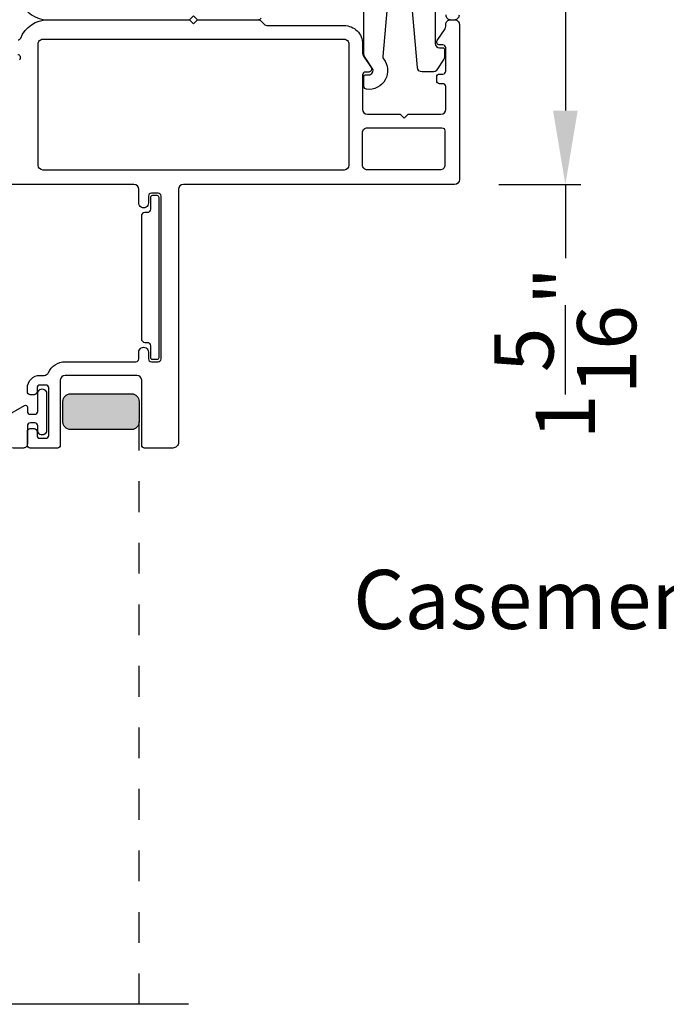
# Model space of a CAD drawing. Extents: x 0 to 68, y 0 to 44.
# Drawn here: x 27 to 29.6, y 29.2 to 33.2 of the extents above; entities that cross this region are included whole.
import ezdxf
from ezdxf.enums import TextEntityAlignment as Align

# ---------------------------------------------------------------- set-up
doc = ezdxf.new("R2010")
doc.units = 0
doc.header["$LTSCALE"] = 2
doc.header["$MEASUREMENT"] = 0
doc.header["$PDMODE"] = 3
doc.linetypes.add('HIDDENNEW1', pattern=[0.1875, 0.0625, -0.0625, 0.0625])
doc.layers.get('0').update_dxf_attribs({"linetype": 'CONTINUOUS'})
doc.layers.get('DEFPOINTS').update_dxf_attribs({"color": 3, "linetype": 'CONTINUOUS'})
doc.layers.add('Dim', color=7, linetype='CONTINUOUS')
doc.styles.get("Standard").update_dxf_attribs({"font": 'arial.ttf'})
doc.dimstyles.get("Standard").update_dxf_attribs({"dimtxt": 0.24, "dimasz": 0.3, "dimexe": 0.0625, "dimexo": 0.18, "dimgap": 0.09, "dimtad": 0, "dimdec": 4, "dimzin": 0, "dimdsep": 46, "dimlunit": 4, "dimtxsty": 'Standard', "dimcen": 0, "dimadec": 5, "dimazin": 0, "dimtfac": 1, "dimtdec": 4, "dimtofl": 0, "dimtmove": 0, "dimatfit": 3, "dimfxl": 1, "dimtolj": 1, "dimtzin": 0, "dimarcsym": 0})

# ---------------------------------------------------------------- blocks, each defined once
blk = doc.blocks.new('*D160')
at = {"layer": 'DEFPOINTS', "color": 0, "transparency": 16777216}
for p in [(28.75446673783098, 33.89223551135505), (28.75446673783098, 32.5536536413852), (29.20482170350923, 32.5536536413852)]:
    blk.add_point(p, dxfattribs=at)
at = {"layer": 'Dim', "color": 0, "lineweight": -2, "transparency": 16777216}
for p, q in [((28.93446673783098, 33.89223551135505), (29.26732170350923, 33.89223551135505)), ((29.20482170350923, 33.59223551135506), (29.20482170350923, 32.85365364138519)), ((28.93446673783098, 32.5536536413852), (29.26732170350923, 32.5536536413852)), ((29.20482170350923, 32.5536536413852), (29.20482170350923, 32.2536536413852))]:
    blk.add_line(p, q, dxfattribs=at)
at = {"layer": 'Dim', "color": 0, "transparency": 16777216}
for points in [[(29.15482170350922, 33.59223551135506), (29.25482170350923, 33.59223551135506), (29.20482170350923, 33.89223551135505)], [(29.15482170350922, 32.85365364138519), (29.25482170350923, 32.85365364138519), (29.20482170350923, 32.5536536413852)]]:
    blk.add_solid(points, dxfattribs=at)
at = {"layer": 'Dim', "color": 0, "transparency": 16777216, "insert": (29.20482170350923, 31.86848310932515), "char_height": 0.24, "attachment_point": 5, "rotation": 90}
blk.add_mtext('\\A1;1{\\H1x;\\S5/16;}"', dxfattribs=at)

msp = doc.modelspace()

# ---------------------------------------------------------------- hatches: boundary and pattern name
h = msp.add_hatch(color=256)
h.dxf.hatch_style = 1
edge = h.paths.add_edge_path()
edge.add_arc((27.44120981073775, 31.58920153085266), 0.03125228037227375, 270.0042188779821, 359.99618415748466, ccw=False)
edge.add_line((27.44121211194664, 31.55794925056512), (27.19371209734663, 31.55794925056512))
edge.add_arc((27.19371436468828, 31.58920151513307), 0.03125226465020105, 180.0037869293253, 269.9958432098155, ccw=False)
edge.add_line((27.16246210010632, 31.58919944953385), (27.16246209994665, 31.67170025636511))
edge.add_arc((27.19371436468245, 31.67169819066961), 0.03125226480406663, 90.00415661367953, 179.9962128941697, ccw=False)
edge.add_line((27.19371209743707, 31.70295045539143), (27.44121211194664, 31.70295045536511))
edge.add_arc((27.44120981073775, 31.67169817507757), 0.03125228037226916, 0.003815842515393797, 89.99578112201777, ccw=False)
edge.add_line((27.47246209104071, 31.67170025644867), (27.47246209104071, 31.58919944948155))

# ---------------------------------------------------------------- linework, layer by layer
at = {"linetype": 'HIDDENNEW1'}
msp.add_line((27.47246209104071, 29.22249636811742), (27.47246209104071, 31.58919944956313), dxfattribs=at)
msp.add_line((27.67246207874069, 29.22249636816974), (25.47957620480855, 29.22249636816971))
for points in [[(28.48480953101148, 33.32180736304011), (28.46304386248607, 33.07302485030826, 0.1925045986369048), (28.46557881993317, 33.06462329390664, -0.669278188902394), (28.39669746894765, 32.94038867586235, -0.3808946568072801), (28.38623453652758, 32.95213067350917), (28.38623453648665, 32.99307073390676, -0.4141602146310163), (28.39214454820035, 32.99898074552087), (28.40551863368614, 32.99898074570822, 0.5990311571119458), (28.4202709298545, 33.02654554715312), (28.38855052308622, 33.07412601090667, -0.1480842987441692), (28.38623453635159, 33.08177546911023), (28.38623453648665, 33.35943572830777, -0.148084298744169)], [(26.9910623503996, 33.29769677958714, 0.3079411948524772), (27.10092660630824, 33.22294457637011), (27.67744310970818, 33.22294457637011), (27.69344308490861, 33.2389439649692), (27.70944309670892, 33.22294457637011), (27.95497184690873, 33.22294457637011, 0.1988658654075894), (27.96889123288281, 33.22870909650331)], [(28.67624369285272, 33.31418049115885), (28.67624369288637, 33.12703041310718, 0.414207424270028), (28.69397358136871, 33.10930037787651), (28.70734781348597, 33.10930037790652, -0.4142594818085389), (28.71325782537519, 33.10339036606868), (28.71325782528652, 33.06990029970669, -0.1480550778699952), (28.71094169206958, 33.06225142811812), (28.68248956748607, 33.01957309430739, -0.2507815772145188), (28.66609814350363, 33.01080076900101), (28.62292994868653, 33.01080076910742, -0.3888854289506141), (28.60330500221175, 33.02878365468908), (28.57766869828606, 33.32180736290732, 0.3888691068617165)], [(26.98007595234219, 33.14071715279491, 0.3079125213567454), (26.9910623503996, 33.14819237315308, -0.3079411948524772), (27.10092660630824, 33.22294457637011), (27.67744310970818, 33.22294457637011), (27.69344308490861, 33.20694518777103), (27.70944309670892, 33.22294457637011), (27.95497184690873, 33.22294457637011, -0.1988658654075894), (27.96889123288281, 33.21718005623691), (27.98098133990868, 33.20508899597056, 0.1987852360241728), (27.99490079901386, 33.19932330245095), (28.30564478930853, 33.19932330257009, -0.4142267536540007), (28.38044773841727, 33.12452064659877), (28.38044773850822, 33.08661655117115, 0.1494610663626864), (28.3838131128972, 33.07560963839526), (28.41541252130889, 33.02876132617033, -0.6008821167611819), (28.40562072773798, 33.01034607229533), (28.39225881530808, 33.01034607236991, 0.4142043796795896), (28.38044773853096, 32.99853484878943), (28.38044773850822, 32.85877075656984, 0.4142023737284876), (28.4001328177809, 32.83908597077564), (28.53399261810853, 32.83908597077109), (28.54974062270855, 32.82333767256981), (28.56548862750867, 32.83908597077109), (28.69934872110832, 32.83908597077109, 0.4142076421404574), (28.71903365372043, 32.8587707566908), (28.71903365370861, 32.95129171456986, 0.4142358657222821), (28.70722272358387, 32.96310235145987), (28.69386081130858, 32.96310235137074, -0.4142007425168409), (28.68204988092373, 32.97491357494849), (28.68204988110836, 32.9906618729697, -0.4142358657222821), (28.69386081123309, 33.0024725098597), (28.70722272350838, 33.00247250997066, 0.414200742516841), (28.71903365369315, 33.01428373354841), (28.71903365370861, 33.10877234856937, 0.4142358657222821), (28.70722272358387, 33.1205829854612), (28.69385875790874, 33.12058298557034, -0.5990444782782227), (28.68403132479705, 33.13894543996187), (28.71572753190856, 33.18648953077039, 0.1480547068092977), (28.71903365374499, 33.19740961802702), (28.71903365370861, 33.20325979036946, -0.4142619799526488), (28.73871873303676, 33.22294457628007), (28.75446673770864, 33.22294457637011, -0.4142619799526487), (28.77415181704316, 33.20325979034763), (28.77415181710865, 32.57333901397081, -0.4142111027108998), (28.75446673783097, 32.55365364138518), (27.6521077989081, 32.55365364136972, 0.4142055534861565), (27.63242275630853, 32.53396885544183), (27.63242275630807, 31.50641000597037, -0.4142221291206246), (27.60880071259442, 31.48278814550443), (27.49462749490874, 31.48278814536982, -0.4142407885269097), (27.4828164913846, 31.49459878235987), (27.48281649130865, 31.7583786683704, 0.4142068705919354), (27.46313148538354, 31.77806345437924), (27.17179280870812, 31.77806345437105, 0.4142057875750487), (27.15210773137267, 31.75837866837585), (27.15210773130809, 31.49459878237079, -0.4142397007249939), (27.14029670750676, 31.48278814543622), (27.03006053910838, 31.48278814536982, -0.4142396909339715), (27.01824951729066, 31.49459878226529), (27.01824951730839, 31.54971723897009, -0.4142396909345043), (27.03006053918205, 31.56152787577005), (27.04580857130884, 31.56152787577096, -0.4142396909345044), (27.05761959332574, 31.54971723887368), (27.05761959330891, 31.53396894077062, 0.4142045679611755), (27.0694306151189, 31.522157717292), (27.09305266350827, 31.52215771737113, 0.4142045679611757), (27.10486368538966, 31.53396894084702), (27.10486368530826, 31.72688265897025, 0.4142396827375601), (27.09305258564189, 31.73869329589027), (27.0694306151089, 31.73869329577113, 0.4142394083402929), (27.05761951074408, 31.72688265901846), (27.05761951070861, 31.71113436097087, -0.4142048343188979), (27.04580841546147, 31.69932313739494), (27.03006061250824, 31.69932313736948, -0.414204834318365), (27.01824951713149, 31.71113436094996), (27.01824951730839, 31.72688265897025, -0.4142170942836712), (27.06943061514119, 31.77806345445472), (27.08589745690813, 31.77806345437105, 0.293271437202109), (27.10379232070215, 31.78954673507226, -0.2932580833669187), (27.1717928087354, 31.8331813243972), (27.45919437430882, 31.83318132436992, 0.4142034703984811), (27.47100541448788, 31.84499254794949), (27.4710054145088, 31.87255148276975, -1.000016763803155), (27.51037549970567, 31.87255148277703), (27.51037549970886, 31.8449925479695, 0.4142056655261871), (27.52218650328302, 31.83318132438902), (27.54974558490892, 31.83318132436992, 0.414205665526187), (27.56155658829209, 31.84499254794403), (27.56155658830892, 32.50640992037054, 0.4142407885269094), (27.5497455848739, 32.51822055727783), (27.52218650310886, 32.51822055736969, 0.4142407885269095), (27.51037549958471, 32.50640992038146), (27.51037549970886, 32.47840160397075, -1.000016763803155), (27.47100541451198, 32.47840160396348), (27.4710054145088, 32.53396885537089, 0.4142055534866894), (27.45132037191149, 32.55365364137427), (26.81886104470857, 32.55365364136972, -0.5773540799450179)], [(28.71903365370861, 33.24262936237076, 0.4142619799526488), (28.73871873303676, 33.22294457646015), (28.75446673770864, 33.22294457637011, 0.4142619799526487), (28.77415181704316, 33.24262936239259)], [(26.98675344357378, 33.06026026901557, 0.6885217885156655), (26.97887942275418, 33.08087432412188)], [(28.70328564899535, 32.78396810074585, -0.4142043796795895), (28.71509672590844, 32.77215687717083), (28.71509672601985, 32.6323939584004, -0.4142321765269652), (28.69541164670852, 32.61270917257073), (28.40013281770587, 32.61270917244522, -0.4142348107020991), (28.38044781190808, 32.63239395836948), (28.38044781191036, 32.76428272817569, -0.414213736846912), (28.40013281770814, 32.78396810077041), (28.70328564910858, 32.78396810077041)], [(27.01824951730839, 31.57278763917068), (27.0182495172229, 31.49878812062209, -0.4142162570825209), (27.00224951450843, 31.48278814536982), (26.96024950630806, 31.48278814536982, -0.7673302388892659), (26.92624952244466, 31.60967739950186), (27.00594308850839, 31.65568854796996, -0.5773467232621121), (27.01824951721517, 31.64858351019896), (27.01824951730839, 31.63178802416999, 0.414220162795647), (27.0302495169534, 31.61978789610615), (27.04844628590843, 31.61978789617072, 0.414220162795647), (27.06044628557117, 31.63178802414635), (27.06044628550887, 31.70507123097062, -1.000000258701254), (27.09587936032892, 31.7050712309879), (27.09587936050855, 31.55350471517025, -1.000000258701254), (27.06044628548841, 31.55350471515297), (27.06044628550887, 31.57278763917068, 0.4142201627956469), (27.04844628586295, 31.58478776703444), (27.03024951690884, 31.58478776716996, 0.414220162795647), (27.01824951724518, 31.57278763899424)]]:
    msp.add_lwpolyline(points, format="xyb")
for points in [[(28.30564464265296, 33.14375839779362, -0.4142235563233513), (28.32532972190882, 33.12407243857027), (28.32532972190791, 32.63194692350001, -0.4142060990439673), (28.3056446427089, 32.61226213756939), (27.0812416233706, 32.61226213761577, -0.4142059509578331), (27.06155658530849, 32.63194692357004), (27.06155658530849, 33.12407243857027, -0.4142234082146109), (27.08124162336196, 33.14375839774632)], [(27.5044660447914, 31.91220123975725, -0.414213562373095), (27.51846604479141, 31.8982012397573), (27.51846604479141, 31.85120121855729, 0.414213562373095), (27.52646604479139, 31.84320121855731), (27.54546604319142, 31.84320121855731, 0.414213562373095), (27.55346604319141, 31.85120121855729), (27.55346604319141, 32.50020124975728, 0.414213562373095), (27.54546604319142, 32.50820124975726), (27.52646604479139, 32.50820124975726, 0.414213562373095), (27.51846604479141, 32.50020124975728), (27.51846604479141, 32.45320122845729, -0.414213562373095), (27.5044660447914, 32.43920122845728), (27.49546604499142, 32.43920122845728, 0.414213562373095), (27.48146604499141, 32.42520122845727), (27.48146604499141, 31.92620123975726, 0.414213562373095), (27.49546604499142, 31.91220123975725)], [(27.47246209104071, 31.58919944948155, -0.4141724898718187), (27.44121211194664, 31.55794925056512), (27.19371209734663, 31.55794925056512, -0.4141729550510405), (27.16246210010632, 31.58919944953385), (27.16246209994665, 31.67170025636511, -0.4141729550510406), (27.19371209743707, 31.70295045539143), (27.44121211194664, 31.70295045536511, -0.4141724898718186), (27.47246209104071, 31.67170025644867)]]:
    msp.add_lwpolyline(points, format="xyb", close=True)

# ---------------------------------------------------------------- texts
msp.add_text('Casement / Awning', height=0.24).set_placement((29.81541117257183, 30.74764524621332), align=Align.CENTER)

# ---------------------------------------------------------------- dimensions: what is measured, and where the dimension line sits
at = {"layer": 'Dim'}
dim = msp.add_linear_dim(base=(29.20482170350923, 32.5536536413852), p1=(28.75446673783097, 33.89223551135504), p2=(28.75446673783097, 32.55365364138518), angle=270, dimstyle='Standard', override={"dimpost": '\\X'}, dxfattribs=at)
dim.commit()
dim.dimension.update_dxf_attribs({"geometry": '*D160', "text_midpoint": (29.20482170350923, 31.86848310932515)})

doc.saveas('drawing.dxf')
